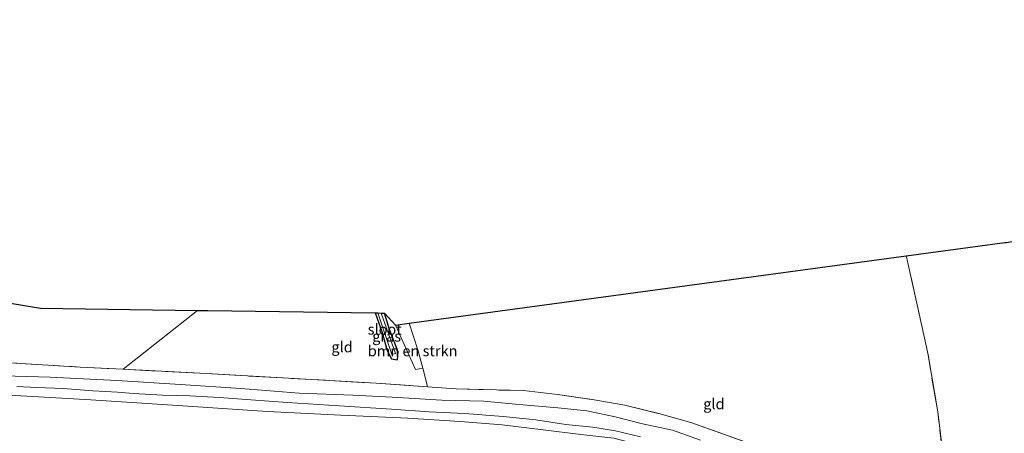
# Model space of a CAD drawing. Units: metres. Extents: x 169998 to 176082, y 387498 to 393750.
# Drawn here: x 173332 to 173562, y 392539 to 392636 of the extents above; entities that cross this region are included whole.
import ezdxf
from ezdxf.enums import TextEntityAlignment as Align

# ---------------------------------------------------------------- set-up
doc = ezdxf.new("R2010")
doc.units = ezdxf.units.M
doc.linetypes.add('IE-TERREINAFSCHEIDING', pattern=[10, 8, -2])
for name, color, linetype, lineweight in [('B-ME-GR-BOMENSTRUIKEN-GV-B6', 93, 'Continuous', 18), ('B-ME-GW-KRUINLIJN-L-B1', 93, 'Continuous', 18), ('B-ME-IE-GRASLAND-GV-B6', 93, 'Continuous', 18), ('B-ME-IE-GRONDWERKLIJN-GROND_INGERICHT-GV-B6', 253, 'Continuous', 18), ('B-ME-IE-TERREINAFSCHEIDING-RASTERHEKWERK-L-B1', 8, 'IE-TERREINAFSCHEIDING', 18), ('B-ME-OB-BEKLEDING-GV-B6', 253, 'Continuous', 18), ('B-ME-OG-WATER-GV-B6', 153, 'Continuous', 18)]:
    doc.layers.add(name, color=color, linetype=linetype, lineweight=lineweight)
doc.layers.add('B-ME-GW-INSTEEKWATERGANG-L-B1', color=10, linetype='Continuous')
doc.layers.add('B-ME-KG-KADASTRAAL-OPNAMEDTMGRENS-L-B1', color=10, linetype='Continuous')
doc.styles.add('NLCS-ISO', font='NLCS-ISO.TTF')

msp = doc.modelspace()

# ---------------------------------------------------------------- linework, layer by layer
at = {"layer": 'B-ME-GR-BOMENSTRUIKEN-GV-B6'}
msp.add_polyline3d([(173424.433, 392553.439, 14.396), (173419.772, 392563.899, 14.381), (173422.949, 392564.343, 14.241), (173425.011, 392558.111, 14.241), (173426.178, 392553.767, 14.241), (173424.433, 392553.439, 14.396)], dxfattribs=at)
at = {"layer": 'B-ME-GW-INSTEEKWATERGANG-L-B1'}
msp.add_polyline3d([(173415.024, 392566.752, 13.996), (173416.555, 392562.374, 14.005), (173417.826, 392557.914, 14.017), (173418.821, 392555.946, 14.017), (173420.244, 392555.78, 14.017), (173420.393, 392557.603, 14.017), (173418.346, 392562.836, 14.012), (173417.22, 392566.722, 14.012)], dxfattribs=at)
at = {"layer": 'B-ME-GW-KRUINLIJN-L-B1'}
msp.add_polyline3d([(173491.278, 392536.92, 14.335), (173484.702, 392539.223, 14.367), (173477.687, 392540.715, 14.317), (173471.266, 392542.39, 14.307), (173464.645, 392543.779, 14.372), (173457.845, 392544.517, 14.355), (173448.796, 392545.278, 14.31), (173440.482, 392546.064, 14.246), (173430.648, 392546.289, 14.137), (173419.022, 392546.963, 14.055), (173409.788, 392547.462, 13.994), (173397.195, 392547.902, 13.955), (173383.531, 392549.028, 13.919), (173369.383, 392549.977, 13.906), (173354.469, 392550.88, 13.897), (173338.868, 392551.686, 13.949), (173319.573, 392552.242, 13.927)], dxfattribs=at)
at = {"layer": 'B-ME-IE-GRASLAND-GV-B6'}
for points in [[(173415.609, 392566.744, 13.448), (173418.907, 392557.027, 13.448), (173419.776, 392557.262, 13.448), (173416.391, 392566.716, 13.448), (173417.22, 392566.722, 14.012), (173418.346, 392562.836, 14.012), (173420.393, 392557.603, 14.017), (173420.244, 392555.78, 14.017), (173418.821, 392555.946, 14.017), (173417.826, 392557.914, 14.017), (173416.555, 392562.374, 14.005), (173415.024, 392566.752, 13.996), (173415.609, 392566.744, 13.448)], [(173323.09, 392555.451, 14.127), (173345.919, 392554.046, 14.111), (173355.93, 392553.521, 14.133), (173375.454, 392552.498, 14.178), (173415.24, 392550.272, 14.139), (173427.299, 392549.423, 14.248), (173434.002, 392548.91, 14.285), (173449.758, 392548.518, 14.433), (173457.769, 392547.64, 14.458), (173465.893, 392546.425, 14.49), (173473.548, 392545.092, 14.448), (173481.455, 392543.151, 14.484), (173488.963, 392541.064, 14.57), (173503.691, 392535.802, 14.558), (173511.6, 392532.337, 14.57), (173518.817, 392529.282, 14.484), (173526.19, 392525.114, 14.398), (173534.588, 392520.055, 14.442), (173542.031, 392514.941, 14.346), (173548.956, 392510.221, 14.343), (173566.691, 392496.233, 14.319)], [(173491.278, 392536.92, 14.335), (173484.702, 392539.223, 14.367), (173477.687, 392540.715, 14.317), (173471.266, 392542.39, 14.307), (173464.645, 392543.779, 14.372), (173457.845, 392544.517, 14.355), (173448.796, 392545.278, 14.31), (173440.482, 392546.064, 14.246), (173430.648, 392546.289, 14.137), (173419.022, 392546.963, 14.055), (173409.788, 392547.462, 13.994), (173397.195, 392547.902, 13.955), (173383.531, 392549.028, 13.919), (173369.383, 392549.977, 13.906), (173354.469, 392550.88, 13.897), (173338.868, 392551.686, 13.949), (173319.573, 392552.242, 13.927)], [(173319.573, 392552.242, 13.927), (173338.868, 392551.686, 13.949), (173354.469, 392550.88, 13.897), (173369.383, 392549.977, 13.906), (173383.531, 392549.028, 13.919), (173397.195, 392547.902, 13.955), (173409.788, 392547.462, 13.994), (173419.022, 392546.963, 14.055), (173430.648, 392546.289, 14.137), (173440.482, 392546.064, 14.246), (173448.796, 392545.278, 14.31), (173457.845, 392544.517, 14.355), (173464.645, 392543.779, 14.372), (173471.266, 392542.39, 14.307), (173477.687, 392540.715, 14.317), (173484.702, 392539.223, 14.367), (173491.278, 392536.92, 14.335)], [(173477.213, 392537.713, 13.032), (173471.368, 392539.076, 13.039), (173466.004, 392539.979, 13.032), (173459.685, 392540.571, 13.036), (173452.679, 392541.683, 13.061), (173444.993, 392542.486, 13.061), (173435.976, 392543.122, 13.061), (173427.669, 392543.515, 13.061), (173418.819, 392544.182, 13.063), (173406.552, 392544.947, 13.024), (173394.438, 392545.711, 13.028), (173385.873, 392546.32, 13.028), (173378.529, 392546.941, 13.028), (173371.598, 392547.274, 13.03), (173365.196, 392547.441, 13.041), (173358.403, 392547.821, 13.037), (173354.67, 392548.122, 13.019), (173348.823, 392548.472, 12.997), (173341.875, 392548.995, 12.987), (173335.706, 392549.223, 13.002), (173331.032, 392549.462, 13.013)]]:
    msp.add_polyline3d(points, dxfattribs=at)
at = {"layer": 'B-ME-IE-GRONDWERKLIJN-GROND_INGERICHT-GV-B6'}
for points in [[(173566.691, 392496.233, 14.319), (173548.956, 392510.221, 14.343), (173549.233, 392519.797, 14.575), (173548.318, 392531.305, 14.538), (173546.837, 392543.577, 14.558), (173544.57, 392556.888, 14.631), (173542.332, 392567.225, 14.547), (173539.909, 392578.066, 14.573), (173539.669, 392579.181, 14.587), (173539.468, 392580.117, 14.599), (173562.53, 392583.229, 14.285)], [(173427.299, 392549.423, 14.248), (173426.747, 392551.649, 14.285), (173426.178, 392553.767, 14.241), (173425.011, 392558.111, 14.241), (173422.949, 392564.343, 14.241), (173539.468, 392580.117, 14.599), (173539.669, 392579.181, 14.587), (173539.909, 392578.066, 14.573), (173542.332, 392567.225, 14.547), (173544.57, 392556.888, 14.631), (173546.837, 392543.577, 14.558), (173548.318, 392531.305, 14.538)], [(173373.406, 392567.327, 14.196), (173355.93, 392553.521, 14.133), (173345.919, 392554.046, 14.111), (173323.09, 392555.451, 14.127), (173315.64, 392555.605, 14.038), (173286.134, 392557.672, 14.058), (173290.434, 392562.388, 13.991), (173297.56, 392568.916, 13.908), (173302.349, 392573.593, 13.918), (173336.61, 392567.825, 14.054), (173373.406, 392567.327, 14.196)], [(173373.406, 392567.327, 14.196), (173375.766, 392567.301, 13.991), (173415.024, 392566.752, 13.996), (173416.555, 392562.374, 14.005), (173417.826, 392557.914, 14.017), (173418.821, 392555.946, 14.017), (173420.244, 392555.78, 14.017), (173420.393, 392557.603, 14.017), (173418.346, 392562.836, 14.012), (173417.22, 392566.722, 14.012), (173419.772, 392563.899, 14.381), (173424.433, 392553.439, 14.396), (173426.178, 392553.767, 14.241), (173426.747, 392551.649, 14.285), (173427.299, 392549.423, 14.248), (173415.24, 392550.272, 14.139), (173375.454, 392552.498, 14.178), (173355.93, 392553.521, 14.133), (173373.406, 392567.327, 14.196)], [(173503.691, 392535.802, 14.558), (173488.963, 392541.064, 14.57), (173481.455, 392543.151, 14.484), (173473.548, 392545.092, 14.448), (173465.893, 392546.425, 14.49), (173457.769, 392547.64, 14.458), (173449.758, 392548.518, 14.433), (173434.002, 392548.91, 14.285), (173427.299, 392549.423, 14.248)]]:
    msp.add_polyline3d(points, dxfattribs=at)
at = {"layer": 'B-ME-IE-TERREINAFSCHEIDING-RASTERHEKWERK-L-B1'}
for p, q in [((173539.669, 392579.181, 14.587), (173539.468, 392580.117, 14.599)), ((173355.93, 392553.521, 14.133), (173373.406, 392567.327, 14.196))]:
    msp.add_line(p, q, dxfattribs=at)
for points in [[(173549.233, 392519.797, 14.575), (173548.318, 392531.305, 14.538), (173546.837, 392543.577, 14.558), (173544.57, 392556.888, 14.631), (173542.332, 392567.225, 14.547), (173539.909, 392578.066, 14.573), (173539.669, 392579.181, 14.587)], [(173323.09, 392555.451, 14.127), (173345.919, 392554.046, 14.111), (173355.93, 392553.521, 14.133)], [(173355.93, 392553.521, 14.133), (173375.454, 392552.498, 14.178), (173415.24, 392550.272, 14.139), (173427.299, 392549.423, 14.248), (173434.002, 392548.91, 14.285), (173449.758, 392548.518, 14.433), (173457.769, 392547.64, 14.458), (173465.893, 392546.425, 14.49), (173473.548, 392545.092, 14.448), (173481.455, 392543.151, 14.484), (173488.963, 392541.064, 14.57), (173503.691, 392535.802, 14.558), (173511.6, 392532.337, 14.57), (173518.817, 392529.282, 14.484), (173526.19, 392525.114, 14.398), (173534.588, 392520.055, 14.442), (173542.031, 392514.941, 14.346), (173548.956, 392510.221, 14.343)]]:
    msp.add_polyline3d(points, dxfattribs=at)
at = {"layer": 'B-ME-KG-KADASTRAAL-OPNAMEDTMGRENS-L-B1'}
for points in [[(173156.993, 392659.925, 14.129), (173168.283, 392634.326, 14.101), (173172.253, 392631.122, 14.094), (173173.699, 392629.955, 13.015), (173174.176, 392629.569, 13.015), (173174.738, 392629.116, 13.75), (173203.641, 392605.786, 13.813), (173231.159, 392592.87, 13.869), (173232.111, 392592.423, 13.353), (173232.874, 392592.065, 13.353), (173233.955, 392591.557, 13.982), (173246.634, 392585.606, 13.961), (173290.056, 392575.663, 13.904), (173298.443, 392574.251, 13.887), (173299.783, 392574.025, 13.474), (173300.732, 392573.865, 13.474), (173302.349, 392573.593, 13.918), (173336.61, 392567.825, 14.054), (173373.406, 392567.327, 14.196), (173375.766, 392567.301, 13.991), (173415.024, 392566.752, 13.996), (173415.609, 392566.744, 13.448)], [(173415.609, 392566.744, 13.448), (173416.391, 392566.716, 13.448), (173417.22, 392566.722, 14.012), (173419.772, 392563.899, 14.381), (173422.949, 392564.343, 14.241), (173539.468, 392580.117, 14.599), (173562.53, 392583.229, 14.285), (173562.923, 392583.282, 14.244), (173564.254, 392583.461, 13.552), (173565.17, 392583.585, 14.013), (173565.82, 392583.672, 14.227), (173594.481, 392587.54, 14.157), (173614.306, 392524.327, 14.288), (173614.451, 392523.865, 14.226), (173614.929, 392522.341, 13.373), (173615.255, 392521.299, 14.069), (173640.644, 392440.344, 14.163)]]:
    msp.add_polyline3d(points, dxfattribs=at)
at = {"layer": 'B-ME-OB-BEKLEDING-GV-B6'}
for points in [[(173331.032, 392549.462, 13.013), (173335.706, 392549.223, 13.002), (173341.875, 392548.995, 12.987), (173348.823, 392548.472, 12.997), (173354.67, 392548.122, 13.019), (173358.403, 392547.821, 13.037), (173365.196, 392547.441, 13.041), (173371.598, 392547.274, 13.03), (173378.529, 392546.941, 13.028), (173385.873, 392546.32, 13.028), (173394.438, 392545.711, 13.028), (173406.552, 392544.947, 13.024), (173418.819, 392544.182, 13.063), (173427.669, 392543.515, 13.061), (173435.976, 392543.122, 13.061), (173444.993, 392542.486, 13.061), (173452.679, 392541.683, 13.061), (173459.685, 392540.571, 13.036), (173466.004, 392539.979, 13.032), (173471.368, 392539.076, 13.039), (173477.213, 392537.713, 13.032)], [(173566.188, 392484.816, 12.389), (173558.066, 392492.498, 12.389), (173549.632, 392499.339, 12.389), (173539.857, 392506.429, 12.389), (173531.504, 392512.053, 12.389), (173522.128, 392517.563, 12.389), (173511.766, 392522.816, 12.389), (173502.105, 392527.16, 12.389), (173493.32, 392530.528, 12.389), (173484.216, 392533.583, 12.389), (173477.848, 392535.55, 12.389), (173470.908, 392537.364, 12.389), (173463.237, 392538.246, 12.389), (173454.421, 392539.341, 12.389), (173444.81, 392540.503, 12.389), (173434.942, 392541.284, 12.389), (173422.641, 392542.049, 12.389), (173406.94, 392542.761, 12.389), (173389.793, 392543.643, 12.389), (173369.942, 392544.938, 12.389), (173348.388, 392546.389, 12.389), (173327.958, 392547.501, 12.389)]]:
    msp.add_polyline3d(points, dxfattribs=at)
at = {"layer": 'B-ME-OG-WATER-GV-B6'}
for points in [[(173415.609, 392566.744, 13.448), (173416.391, 392566.716, 13.448), (173419.776, 392557.262, 13.448), (173418.907, 392557.027, 13.448), (173415.609, 392566.744, 13.448)], [(173327.958, 392547.501, 12.389), (173348.388, 392546.389, 12.389), (173369.942, 392544.938, 12.389), (173389.793, 392543.643, 12.389), (173406.94, 392542.761, 12.389), (173422.641, 392542.049, 12.389), (173434.942, 392541.284, 12.389), (173444.81, 392540.503, 12.389), (173454.421, 392539.341, 12.389), (173463.237, 392538.246, 12.389), (173470.908, 392537.364, 12.389), (173477.848, 392535.55, 12.389), (173484.216, 392533.583, 12.389), (173493.32, 392530.528, 12.389), (173502.105, 392527.16, 12.389), (173511.766, 392522.816, 12.389), (173522.128, 392517.563, 12.389), (173531.504, 392512.053, 12.389), (173539.857, 392506.429, 12.389), (173549.632, 392499.339, 12.389), (173558.066, 392492.498, 12.389), (173566.188, 392484.816, 12.389)]]:
    msp.add_polyline3d(points, dxfattribs=at)

# ---------------------------------------------------------------- texts
at = {"layer": 'B-ME-GR-BOMENSTRUIKEN-GV-B6', "ltscale": 0.2, "style": 'NLCS-ISO'}
msp.add_text('bmn en strkn', height=2.5, dxfattribs=at).set_placement((173423.796, 392557.833), align=Align.MIDDLE_CENTER)
at = {"layer": 'B-ME-IE-GRASLAND-GV-B6', "ltscale": 0.2, "style": 'NLCS-ISO'}
msp.add_text('gras', height=2.5, dxfattribs=at).set_placement((173417.708, 392561.266), align=Align.MIDDLE_CENTER)
at = {"layer": 'B-ME-IE-GRONDWERKLIJN-GROND_INGERICHT-GV-B6', "ltscale": 0.2, "style": 'NLCS-ISO'}
for p in [(173407.266, 392558.755), (173494.396, 392545.408)]:
    msp.add_text('gld', height=2.5, dxfattribs=at).set_placement(p, align=Align.MIDDLE_CENTER)
at = {"layer": 'B-ME-OG-WATER-GV-B6', "ltscale": 0.2, "style": 'NLCS-ISO'}
msp.add_text('sloot', height=2.5, dxfattribs=at).set_placement((173417.258, 392562.899), align=Align.MIDDLE_CENTER)

doc.saveas('drawing.dxf')
